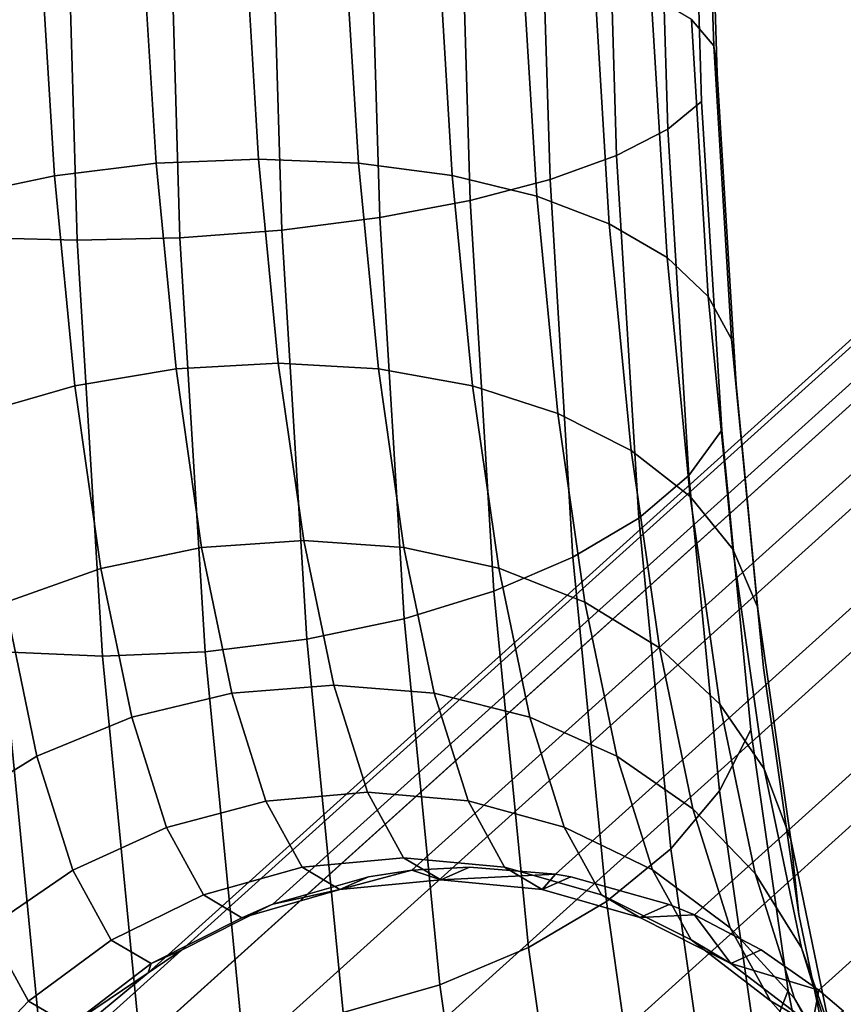
# Model space of a CAD drawing. Extents: x -0.243 to 0.243, y -0.213 to 0.213.
# Drawn here: x -0.236 to -0.228, y -0.202 to -0.191 of the extents above; entities that cross this region are included whole.
import ezdxf

# ---------------------------------------------------------------- set-up
doc = ezdxf.new("R2010")
doc.units = 0
doc.layers.add('L0_EDELSTAHL_BEINE', color=7, linetype='CONTINUOUS')

msp = doc.modelspace()

# ---------------------------------------------------------------- linework, layer by layer
at = {"layer": 'L0_EDELSTAHL_BEINE', "color": 8}
for points, invisible_edges in [([(-0.164766, -0.139783, 0.457523), (-0.232651, -0.200593, 0.031843), (-0.233679, -0.200887, 0.032048), (-0.164766, -0.139783, 0.457523)], 13), ([(-0.164766, -0.139783, 0.457523), (-0.233679, -0.200887, 0.032048), (-0.165234, -0.139851, 0.457607), (-0.164766, -0.139783, 0.457523)], 11), ([(-0.232651, -0.200593, 0.031843), (-0.164766, -0.139783, 0.457523), (-0.232183, -0.200524, 0.031759), (-0.232651, -0.200593, 0.031843)], 9), ([(-0.163219, -0.139822, 0.457283), (-0.232183, -0.200524, 0.031759), (-0.164148, -0.13975, 0.45742), (-0.163219, -0.139822, 0.457283)], 11), ([(-0.164148, -0.13975, 0.45742), (-0.232183, -0.200524, 0.031759), (-0.164766, -0.139783, 0.457523), (-0.164148, -0.13975, 0.45742)], 9), ([(-0.163219, -0.139822, 0.457283), (-0.231564, -0.200491, 0.031657), (-0.232183, -0.200524, 0.031759), (-0.163219, -0.139822, 0.457283)], 13), ([(-0.231564, -0.200491, 0.031657), (-0.163219, -0.139822, 0.457283), (-0.230636, -0.200565, 0.03152), (-0.231564, -0.200491, 0.031657)], 9), ([(-0.163056, -0.13985, 0.457262), (-0.230636, -0.200565, 0.03152), (-0.163219, -0.139822, 0.457283), (-0.163056, -0.13985, 0.457262)], 9), ([(-0.161998, -0.14015, 0.457137), (-0.230636, -0.200565, 0.03152), (-0.163056, -0.13985, 0.457262), (-0.161998, -0.14015, 0.457137)], 11), ([(-0.165234, -0.139851, 0.457607), (-0.233679, -0.200887, 0.032048), (-0.166263, -0.140145, 0.457811), (-0.165234, -0.139851, 0.457607)], 9), ([(-0.166263, -0.140145, 0.457811), (-0.234663, -0.201382, 0.032275), (-0.235022, -0.201627, 0.032366), (-0.166263, -0.140145, 0.457811)], 13), ([(-0.166263, -0.140145, 0.457811), (-0.235022, -0.201627, 0.032366), (-0.167247, -0.140641, 0.458038), (-0.166263, -0.140145, 0.457811)], 15), ([(-0.166263, -0.140145, 0.457811), (-0.233696, -0.200894, 0.032051), (-0.234663, -0.201382, 0.032275), (-0.166263, -0.140145, 0.457811)], 13), ([(-0.233696, -0.200894, 0.032051), (-0.166263, -0.140145, 0.457811), (-0.233679, -0.200887, 0.032048), (-0.233696, -0.200894, 0.032051)], 9), ([(-0.161726, -0.140263, 0.45711), (-0.230636, -0.200565, 0.03152), (-0.161998, -0.14015, 0.457137), (-0.161726, -0.140263, 0.45711)], 11), ([(-0.161726, -0.140263, 0.45711), (-0.230473, -0.200593, 0.031498), (-0.230636, -0.200565, 0.03152), (-0.161726, -0.140263, 0.45711)], 13), ([(-0.161726, -0.140263, 0.45711), (-0.229415, -0.200892, 0.031373), (-0.230473, -0.200593, 0.031498), (-0.161726, -0.140263, 0.45711)], 13), ([(-0.229415, -0.200892, 0.031373), (-0.161726, -0.140263, 0.45711), (-0.229143, -0.201004, 0.031346), (-0.229415, -0.200892, 0.031373)], 9), ([(-0.161007, -0.140639, 0.45705), (-0.229143, -0.201004, 0.031346), (-0.161726, -0.140263, 0.45711), (-0.161007, -0.140639, 0.45705)], 9), ([(-0.167247, -0.140641, 0.458038), (-0.235022, -0.201627, 0.032366), (-0.167605, -0.140886, 0.45813), (-0.167247, -0.140641, 0.458038)], 9), ([(-0.160388, -0.141072, 0.457014), (-0.229143, -0.201004, 0.031346), (-0.161007, -0.140639, 0.45705), (-0.160388, -0.141072, 0.457014)], 11), ([(-0.167605, -0.140886, 0.45813), (-0.235522, -0.202043, 0.032505), (-0.23612, -0.202696, 0.032692), (-0.167605, -0.140886, 0.45813)], 13), ([(-0.167605, -0.140886, 0.45813), (-0.23612, -0.202696, 0.032692), (-0.168105, -0.141302, 0.458268), (-0.167605, -0.140886, 0.45813)], 11), ([(-0.235522, -0.202043, 0.032505), (-0.167605, -0.140886, 0.45813), (-0.235022, -0.201627, 0.032366), (-0.235522, -0.202043, 0.032505)], 9), ([(-0.160388, -0.141072, 0.457014), (-0.228424, -0.20138, 0.031286), (-0.229143, -0.201004, 0.031346), (-0.160388, -0.141072, 0.457014)], 13), ([(-0.228424, -0.20138, 0.031286), (-0.160388, -0.141072, 0.457014), (-0.227805, -0.201814, 0.03125), (-0.228424, -0.20138, 0.031286)], 9), ([(-0.16012, -0.141299, 0.457003), (-0.227805, -0.201814, 0.03125), (-0.160388, -0.141072, 0.457014), (-0.16012, -0.141299, 0.457003)], 9), ([(-0.168105, -0.141302, 0.458268), (-0.23612, -0.202696, 0.032692), (-0.168703, -0.141953, 0.458456), (-0.168105, -0.141302, 0.458268)], 9), ([(-0.159365, -0.142109, 0.456999), (-0.227805, -0.201814, 0.03125), (-0.16012, -0.141299, 0.457003), (-0.159365, -0.142109, 0.456999)], 11), ([(-0.23612, -0.202696, 0.032692), (-0.169483, -0.143277, 0.458768), (-0.168703, -0.141953, 0.458456), (-0.23612, -0.202696, 0.032692)], 11), ([(-0.159298, -0.142197, 0.457001), (-0.227805, -0.201814, 0.03125), (-0.159365, -0.142109, 0.456999), (-0.159298, -0.142197, 0.457001)], 11), ([(-0.159298, -0.142197, 0.457001), (-0.227537, -0.202041, 0.03124), (-0.227805, -0.201814, 0.03125), (-0.159298, -0.142197, 0.457001)], 13), ([(-0.169483, -0.143277, 0.458768), (-0.236796, -0.203786, 0.032955), (-0.236899, -0.204018, 0.033004), (-0.169483, -0.143277, 0.458768)], 9), ([(-0.236899, -0.204018, 0.033004), (-0.169888, -0.144764, 0.459044), (-0.169483, -0.143277, 0.458768), (-0.236899, -0.204018, 0.033004)], 11), ([(-0.236796, -0.203786, 0.032955), (-0.169483, -0.143277, 0.458768), (-0.23624, -0.202854, 0.032734), (-0.236796, -0.203786, 0.032955)], 11), ([(-0.23624, -0.202854, 0.032734), (-0.169483, -0.143277, 0.458768), (-0.23612, -0.202696, 0.032692), (-0.23624, -0.202854, 0.032734)], 11), ([(-0.169888, -0.144764, 0.459044), (-0.237167, -0.204809, 0.03316), (-0.237305, -0.205505, 0.033281), (-0.169888, -0.144764, 0.459044)], 9), ([(-0.237305, -0.205505, 0.033281), (-0.169894, -0.146315, 0.459266), (-0.169888, -0.144764, 0.459044), (-0.237305, -0.205505, 0.033281)], 11), ([(-0.237167, -0.204809, 0.03316), (-0.169888, -0.144764, 0.459044), (-0.236899, -0.204018, 0.033004), (-0.237167, -0.204809, 0.03316)], 11), ([(-0.23732, -0.206983, 0.033494), (-0.169894, -0.146315, 0.459266), (-0.237344, -0.205887, 0.033342), (-0.23732, -0.206983, 0.033494)], 11), ([(-0.237344, -0.205887, 0.033342), (-0.169894, -0.146315, 0.459266), (-0.237305, -0.205505, 0.033281), (-0.237344, -0.205887, 0.033342)], 11), ([(-0.169894, -0.146315, 0.459266), (-0.23732, -0.206983, 0.033494), (-0.237311, -0.207056, 0.033503), (-0.169894, -0.146315, 0.459266)], 9), ([(-0.237311, -0.207056, 0.033503), (-0.169499, -0.147823, 0.459419), (-0.169894, -0.146315, 0.459266), (-0.237311, -0.207056, 0.033503)], 11), ([(-0.237094, -0.208061, 0.033612), (-0.169499, -0.147823, 0.459419), (-0.237311, -0.207056, 0.033503), (-0.237094, -0.208061, 0.033612)], 11), ([(-0.169499, -0.147823, 0.459419), (-0.237094, -0.208061, 0.033612), (-0.236916, -0.208564, 0.033656), (-0.169499, -0.147823, 0.459419)], 9), ([(-0.236916, -0.208564, 0.033656), (-0.16873, -0.149185, 0.459492), (-0.169499, -0.147823, 0.459419), (-0.236916, -0.208564, 0.033656)], 11), ([(-0.236677, -0.209083, 0.033692), (-0.16873, -0.149185, 0.459492), (-0.236916, -0.208564, 0.033656), (-0.236677, -0.209083, 0.033692)], 11), ([(-0.16873, -0.149185, 0.459492), (-0.236677, -0.209083, 0.033692), (-0.236148, -0.209927, 0.033728), (-0.16873, -0.149185, 0.459492)], 9), ([(-0.236148, -0.209927, 0.033728), (-0.16764, -0.15031, 0.45948), (-0.16873, -0.149185, 0.459492), (-0.236148, -0.209927, 0.033728)], 11), ([(-0.22734, -0.210822, 0.032462), (-0.159325, -0.149429, 0.458037), (-0.22784, -0.211238, 0.0326), (-0.22734, -0.210822, 0.032462)], 11), ([(-0.22784, -0.211238, 0.0326), (-0.159325, -0.149429, 0.458037), (-0.160423, -0.150496, 0.458364), (-0.22784, -0.211238, 0.0326)], 11), ([(-0.23608, -0.210015, 0.03373), (-0.16764, -0.15031, 0.45948), (-0.236148, -0.209927, 0.033728), (-0.23608, -0.210015, 0.03373)], 11), ([(-0.235325, -0.210824, 0.033726), (-0.16764, -0.15031, 0.45948), (-0.23608, -0.210015, 0.03373), (-0.235325, -0.210824, 0.033726)], 11), ([(-0.16764, -0.15031, 0.45948), (-0.235325, -0.210824, 0.033726), (-0.235057, -0.211051, 0.033716), (-0.16764, -0.15031, 0.45948)], 9), ([(-0.235057, -0.211051, 0.033716), (-0.166303, -0.151119, 0.459383), (-0.16764, -0.15031, 0.45948), (-0.235057, -0.211051, 0.033716)], 11), ([(-0.229167, -0.211972, 0.032915), (-0.160423, -0.150496, 0.458364), (-0.229183, -0.211978, 0.032918), (-0.229167, -0.211972, 0.032915)], 11), ([(-0.229183, -0.211978, 0.032918), (-0.160423, -0.150496, 0.458364), (-0.161767, -0.151237, 0.458682), (-0.229183, -0.211978, 0.032918)], 11), ([(-0.228198, -0.211483, 0.032692), (-0.160423, -0.150496, 0.458364), (-0.229167, -0.211972, 0.032915), (-0.228198, -0.211483, 0.032692)], 11), ([(-0.160423, -0.150496, 0.458364), (-0.228198, -0.211483, 0.032692), (-0.22784, -0.211238, 0.0326), (-0.160423, -0.150496, 0.458364)], 9), ([(-0.234438, -0.211485, 0.03368), (-0.166303, -0.151119, 0.459383), (-0.235057, -0.211051, 0.033716), (-0.234438, -0.211485, 0.03368)], 11), ([(-0.166303, -0.151119, 0.459383), (-0.234438, -0.211485, 0.03368), (-0.23372, -0.211861, 0.03362), (-0.166303, -0.151119, 0.459383)], 9), ([(-0.23372, -0.211861, 0.03362), (-0.16481, -0.15156, 0.45921), (-0.166303, -0.151119, 0.459383), (-0.23372, -0.211861, 0.03362)], 11), ([(-0.230212, -0.212273, 0.033123), (-0.161767, -0.151237, 0.458682), (-0.23068, -0.212342, 0.033207), (-0.230212, -0.212273, 0.033123)], 11), ([(-0.23068, -0.212342, 0.033207), (-0.161767, -0.151237, 0.458682), (-0.163263, -0.151599, 0.458971), (-0.23068, -0.212342, 0.033207)], 11), ([(-0.161767, -0.151237, 0.458682), (-0.230212, -0.212273, 0.033123), (-0.229183, -0.211978, 0.032918), (-0.161767, -0.151237, 0.458682)], 9), ([(-0.233448, -0.211974, 0.033593), (-0.16481, -0.15156, 0.45921), (-0.23372, -0.211861, 0.03362), (-0.233448, -0.211974, 0.033593)], 11), ([(-0.23239, -0.212273, 0.033468), (-0.16481, -0.15156, 0.45921), (-0.233448, -0.211974, 0.033593), (-0.23239, -0.212273, 0.033468)], 11), ([(-0.16481, -0.15156, 0.45921), (-0.23239, -0.212273, 0.033468), (-0.232227, -0.212301, 0.033446), (-0.16481, -0.15156, 0.45921)], 9), ([(-0.232227, -0.212301, 0.033446), (-0.163263, -0.151599, 0.458971), (-0.16481, -0.15156, 0.45921), (-0.232227, -0.212301, 0.033446)], 11), ([(-0.231298, -0.212374, 0.03331), (-0.163263, -0.151599, 0.458971), (-0.232227, -0.212301, 0.033446), (-0.231298, -0.212374, 0.03331)], 11), ([(-0.163263, -0.151599, 0.458971), (-0.231298, -0.212374, 0.03331), (-0.23068, -0.212342, 0.033207), (-0.163263, -0.151599, 0.458971)], 9), ([(-0.229034, -0.188321, 0.01077), (-0.229175, -0.191369, 0.012429), (-0.228935, -0.191651, 0.011385), (-0.229034, -0.188321, 0.01077)], 9), ([(-0.228935, -0.191651, 0.011385), (-0.229002, -0.188422, 0.009668), (-0.229034, -0.188321, 0.01077), (-0.228935, -0.191651, 0.011385)], 9), ([(-0.228898, -0.191949, 0.01032), (-0.229175, -0.188524, 0.008579), (-0.229002, -0.188422, 0.009668), (-0.228898, -0.191949, 0.01032)], 11), ([(-0.229002, -0.188422, 0.009668), (-0.228935, -0.191651, 0.011385), (-0.228898, -0.191949, 0.01032), (-0.229002, -0.188422, 0.009668)], 9), ([(-0.229065, -0.192252, 0.009268), (-0.229545, -0.188624, 0.007541), (-0.229175, -0.188524, 0.008579), (-0.229065, -0.192252, 0.009268)], 9), ([(-0.228898, -0.191949, 0.01032), (-0.229065, -0.192252, 0.009268), (-0.229175, -0.188524, 0.008579), (-0.228898, -0.191949, 0.01032)], 13), ([(-0.229429, -0.19255, 0.008266), (-0.230101, -0.188719, 0.006588), (-0.229545, -0.188624, 0.007541), (-0.229429, -0.19255, 0.008266)], 9), ([(-0.229545, -0.188624, 0.007541), (-0.229065, -0.192252, 0.009268), (-0.229429, -0.19255, 0.008266), (-0.229545, -0.188624, 0.007541)], 9), ([(-0.229979, -0.192832, 0.007347), (-0.230823, -0.188807, 0.005753), (-0.230101, -0.188719, 0.006588), (-0.229979, -0.192832, 0.007347)], 9), ([(-0.230101, -0.188719, 0.006588), (-0.229429, -0.19255, 0.008266), (-0.229979, -0.192832, 0.007347), (-0.230101, -0.188719, 0.006588)], 9), ([(-0.231688, -0.188883, 0.005065), (-0.232529, -0.193498, 0.005388), (-0.232664, -0.188944, 0.004547), (-0.231688, -0.188883, 0.005065)], 9), ([(-0.232529, -0.193498, 0.005388), (-0.231688, -0.188883, 0.005065), (-0.231556, -0.193315, 0.005884), (-0.232529, -0.193498, 0.005388)], 9), ([(-0.230823, -0.188807, 0.005753), (-0.231556, -0.193315, 0.005884), (-0.231688, -0.188883, 0.005065), (-0.230823, -0.188807, 0.005753)], 9), ([(-0.231556, -0.193315, 0.005884), (-0.230823, -0.188807, 0.005753), (-0.230696, -0.193091, 0.006544), (-0.231556, -0.193315, 0.005884)], 9), ([(-0.230823, -0.188807, 0.005753), (-0.229979, -0.192832, 0.007347), (-0.230696, -0.193091, 0.006544), (-0.230823, -0.188807, 0.005753)], 9), ([(-0.23372, -0.188991, 0.004217), (-0.23468, -0.193717, 0.004953), (-0.234819, -0.189019, 0.004086), (-0.23372, -0.188991, 0.004217)], 9), ([(-0.23468, -0.193717, 0.004953), (-0.23372, -0.188991, 0.004217), (-0.233582, -0.193634, 0.005074), (-0.23468, -0.193717, 0.004953)], 9), ([(-0.232664, -0.188944, 0.004547), (-0.233582, -0.193634, 0.005074), (-0.23372, -0.188991, 0.004217), (-0.232664, -0.188944, 0.004547)], 9), ([(-0.233582, -0.193634, 0.005074), (-0.232664, -0.188944, 0.004547), (-0.232529, -0.193498, 0.005388), (-0.233582, -0.193634, 0.005074)], 9), ([(-0.235924, -0.189028, 0.004158), (-0.236858, -0.193718, 0.005298), (-0.236997, -0.18902, 0.004431), (-0.235924, -0.189028, 0.004158)], 9), ([(-0.236858, -0.193718, 0.005298), (-0.235924, -0.189028, 0.004158), (-0.235784, -0.193744, 0.005028), (-0.236858, -0.193718, 0.005298)], 9), ([(-0.234819, -0.189019, 0.004086), (-0.235784, -0.193744, 0.005028), (-0.235924, -0.189028, 0.004158), (-0.234819, -0.189019, 0.004086)], 9), ([(-0.235784, -0.193744, 0.005028), (-0.234819, -0.189019, 0.004086), (-0.23468, -0.193717, 0.004953), (-0.235784, -0.193744, 0.005028)], 9), ([(-0.23603, -0.193051, 0.017331), (-0.235084, -0.190488, 0.016504), (-0.236181, -0.190572, 0.016382), (-0.23603, -0.193051, 0.017331)], 9), ([(-0.235084, -0.190488, 0.016504), (-0.23603, -0.193051, 0.017331), (-0.234936, -0.192915, 0.017432), (-0.235084, -0.190488, 0.016504)], 9), ([(-0.234936, -0.192915, 0.017432), (-0.233979, -0.190461, 0.016428), (-0.235084, -0.190488, 0.016504), (-0.234936, -0.192915, 0.017432)], 9), ([(-0.233979, -0.190461, 0.016428), (-0.234936, -0.192915, 0.017432), (-0.233832, -0.19287, 0.01735), (-0.233979, -0.190461, 0.016428)], 9), ([(-0.233832, -0.19287, 0.01735), (-0.232906, -0.190487, 0.016159), (-0.233979, -0.190461, 0.016428), (-0.233832, -0.19287, 0.01735)], 9), ([(-0.232906, -0.190487, 0.016159), (-0.233832, -0.19287, 0.01735), (-0.232758, -0.192914, 0.017087), (-0.232906, -0.190487, 0.016159)], 9), ([(-0.232758, -0.192914, 0.017087), (-0.2319, -0.19057, 0.015704), (-0.232906, -0.190487, 0.016159), (-0.232758, -0.192914, 0.017087)], 9), ([(-0.237078, -0.193271, 0.01705), (-0.236181, -0.190572, 0.016382), (-0.237234, -0.190707, 0.016069), (-0.237078, -0.193271, 0.01705)], 9), ([(-0.236181, -0.190572, 0.016382), (-0.237078, -0.193271, 0.01705), (-0.23603, -0.193051, 0.017331), (-0.236181, -0.190572, 0.016382)], 9), ([(-0.2319, -0.19057, 0.015704), (-0.232758, -0.192914, 0.017087), (-0.231748, -0.193049, 0.016653), (-0.2319, -0.19057, 0.015704)], 9), ([(-0.231748, -0.193049, 0.016653), (-0.230995, -0.190705, 0.01508), (-0.2319, -0.19057, 0.015704), (-0.231748, -0.193049, 0.016653)], 9), ([(-0.230995, -0.190705, 0.01508), (-0.231748, -0.193049, 0.016653), (-0.230839, -0.193269, 0.016061), (-0.230995, -0.190705, 0.01508)], 9), ([(-0.230839, -0.193269, 0.016061), (-0.230223, -0.190888, 0.014308), (-0.230995, -0.190705, 0.01508), (-0.230839, -0.193269, 0.016061)], 9), ([(-0.230223, -0.190888, 0.014308), (-0.230839, -0.193269, 0.016061), (-0.230059, -0.193566, 0.015333), (-0.230223, -0.190888, 0.014308)], 9), ([(-0.230059, -0.193566, 0.015333), (-0.229609, -0.191111, 0.013414), (-0.230223, -0.190888, 0.014308), (-0.230059, -0.193566, 0.015333)], 9), ([(-0.229609, -0.191111, 0.013414), (-0.230059, -0.193566, 0.015333), (-0.229437, -0.19393, 0.014493), (-0.229609, -0.191111, 0.013414)], 9), ([(-0.229437, -0.19393, 0.014493), (-0.229175, -0.191369, 0.012429), (-0.229609, -0.191111, 0.013414), (-0.229437, -0.19393, 0.014493)], 9), ([(-0.229175, -0.191369, 0.012429), (-0.229437, -0.19393, 0.014493), (-0.228993, -0.19435, 0.013569), (-0.229175, -0.191369, 0.012429)], 9), ([(-0.228993, -0.19435, 0.013569), (-0.228935, -0.191651, 0.011385), (-0.229175, -0.191369, 0.012429), (-0.228993, -0.19435, 0.013569)], 9), ([(-0.228935, -0.191651, 0.011385), (-0.228993, -0.19435, 0.013569), (-0.228743, -0.19481, 0.012594), (-0.228935, -0.191651, 0.011385)], 9), ([(-0.228743, -0.19481, 0.012594), (-0.228898, -0.191949, 0.01032), (-0.228935, -0.191651, 0.011385), (-0.228743, -0.19481, 0.012594)], 9), ([(-0.228694, -0.195295, 0.0116), (-0.229065, -0.192252, 0.009268), (-0.228898, -0.191949, 0.01032), (-0.228694, -0.195295, 0.0116)], 11), ([(-0.228898, -0.191949, 0.01032), (-0.228743, -0.19481, 0.012594), (-0.228694, -0.195295, 0.0116), (-0.228898, -0.191949, 0.01032)], 9), ([(-0.228848, -0.195789, 0.010621), (-0.229429, -0.19255, 0.008266), (-0.229065, -0.192252, 0.009268), (-0.228848, -0.195789, 0.010621)], 9), ([(-0.228694, -0.195295, 0.0116), (-0.228848, -0.195789, 0.010621), (-0.229065, -0.192252, 0.009268), (-0.228694, -0.195295, 0.0116)], 13), ([(-0.229202, -0.196274, 0.009691), (-0.229979, -0.192832, 0.007347), (-0.229429, -0.19255, 0.008266), (-0.229202, -0.196274, 0.009691)], 9), ([(-0.229429, -0.19255, 0.008266), (-0.228848, -0.195789, 0.010621), (-0.229202, -0.196274, 0.009691), (-0.229429, -0.19255, 0.008266)], 9), ([(-0.235811, -0.19531, 0.018713), (-0.234936, -0.192915, 0.017432), (-0.23603, -0.193051, 0.017331), (-0.235811, -0.19531, 0.018713)], 9), ([(-0.234936, -0.192915, 0.017432), (-0.235811, -0.19531, 0.018713), (-0.234721, -0.195128, 0.018785), (-0.234936, -0.192915, 0.017432)], 9), ([(-0.234721, -0.195128, 0.018785), (-0.233832, -0.19287, 0.01735), (-0.234936, -0.192915, 0.017432), (-0.234721, -0.195128, 0.018785)], 9), ([(-0.233832, -0.19287, 0.01735), (-0.234721, -0.195128, 0.018785), (-0.23362, -0.195066, 0.018693), (-0.233832, -0.19287, 0.01735)], 9), ([(-0.23362, -0.195066, 0.018693), (-0.232758, -0.192914, 0.017087), (-0.233832, -0.19287, 0.01735), (-0.23362, -0.195066, 0.018693)], 9), ([(-0.232758, -0.192914, 0.017087), (-0.23362, -0.195066, 0.018693), (-0.232543, -0.195127, 0.01844), (-0.232758, -0.192914, 0.017087)], 9), ([(-0.232543, -0.195127, 0.01844), (-0.231748, -0.193049, 0.016653), (-0.232758, -0.192914, 0.017087), (-0.232543, -0.195127, 0.01844)], 9), ([(-0.229741, -0.196734, 0.00884), (-0.230696, -0.193091, 0.006544), (-0.229979, -0.192832, 0.007347), (-0.229741, -0.196734, 0.00884)], 9), ([(-0.229979, -0.192832, 0.007347), (-0.229202, -0.196274, 0.009691), (-0.229741, -0.196734, 0.00884), (-0.229979, -0.192832, 0.007347)], 9), ([(-0.236851, -0.195609, 0.018479), (-0.23603, -0.193051, 0.017331), (-0.237078, -0.193271, 0.01705), (-0.236851, -0.195609, 0.018479)], 9), ([(-0.23603, -0.193051, 0.017331), (-0.236851, -0.195609, 0.018479), (-0.235811, -0.19531, 0.018713), (-0.23603, -0.193051, 0.017331)], 9), ([(-0.231748, -0.193049, 0.016653), (-0.232543, -0.195127, 0.01844), (-0.231529, -0.195309, 0.018035), (-0.231748, -0.193049, 0.016653)], 9), ([(-0.231529, -0.195309, 0.018035), (-0.230839, -0.193269, 0.016061), (-0.231748, -0.193049, 0.016653), (-0.231529, -0.195309, 0.018035)], 9), ([(-0.230696, -0.193091, 0.006544), (-0.2313, -0.197519, 0.007492), (-0.231556, -0.193315, 0.005884), (-0.230696, -0.193091, 0.006544)], 9), ([(-0.2313, -0.197519, 0.007492), (-0.230696, -0.193091, 0.006544), (-0.230449, -0.197155, 0.008099), (-0.2313, -0.197519, 0.007492)], 9), ([(-0.230696, -0.193091, 0.006544), (-0.229741, -0.196734, 0.00884), (-0.230449, -0.197155, 0.008099), (-0.230696, -0.193091, 0.006544)], 9), ([(-0.231556, -0.193315, 0.005884), (-0.232266, -0.197817, 0.007041), (-0.232529, -0.193498, 0.005388), (-0.231556, -0.193315, 0.005884)], 9), ([(-0.232266, -0.197817, 0.007041), (-0.231556, -0.193315, 0.005884), (-0.2313, -0.197519, 0.007492), (-0.232266, -0.197817, 0.007041)], 9), ([(-0.230839, -0.193269, 0.016061), (-0.231529, -0.195309, 0.018035), (-0.230611, -0.195607, 0.017491), (-0.230839, -0.193269, 0.016061)], 9), ([(-0.230611, -0.195607, 0.017491), (-0.230059, -0.193566, 0.015333), (-0.230839, -0.193269, 0.016061), (-0.230611, -0.195607, 0.017491)], 9), ([(-0.232529, -0.193498, 0.005388), (-0.233314, -0.198038, 0.006759), (-0.233582, -0.193634, 0.005074), (-0.232529, -0.193498, 0.005388)], 9), ([(-0.233314, -0.198038, 0.006759), (-0.232529, -0.193498, 0.005388), (-0.232266, -0.197817, 0.007041), (-0.233314, -0.198038, 0.006759)], 9), ([(-0.233582, -0.193634, 0.005074), (-0.234409, -0.198173, 0.006658), (-0.23468, -0.193717, 0.004953), (-0.233582, -0.193634, 0.005074)], 9), ([(-0.234409, -0.198173, 0.006658), (-0.233582, -0.193634, 0.005074), (-0.233314, -0.198038, 0.006759), (-0.234409, -0.198173, 0.006658)], 9), ([(-0.230059, -0.193566, 0.015333), (-0.230611, -0.195607, 0.017491), (-0.229822, -0.196008, 0.016827), (-0.230059, -0.193566, 0.015333)], 9), ([(-0.229822, -0.196008, 0.016827), (-0.229437, -0.19393, 0.014493), (-0.230059, -0.193566, 0.015333), (-0.229822, -0.196008, 0.016827)], 9), ([(-0.235784, -0.193744, 0.005028), (-0.236586, -0.198174, 0.007003), (-0.236858, -0.193718, 0.005298), (-0.235784, -0.193744, 0.005028)], 9), ([(-0.236586, -0.198174, 0.007003), (-0.235784, -0.193744, 0.005028), (-0.235512, -0.198218, 0.00674), (-0.236586, -0.198174, 0.007003)], 9), ([(-0.23468, -0.193717, 0.004953), (-0.235512, -0.198218, 0.00674), (-0.235784, -0.193744, 0.005028), (-0.23468, -0.193717, 0.004953)], 9), ([(-0.235512, -0.198218, 0.00674), (-0.23468, -0.193717, 0.004953), (-0.234409, -0.198173, 0.006658), (-0.235512, -0.198218, 0.00674)], 9), ([(-0.229437, -0.19393, 0.014493), (-0.229822, -0.196008, 0.016827), (-0.229187, -0.196501, 0.016065), (-0.229437, -0.19393, 0.014493)], 9), ([(-0.229187, -0.196501, 0.016065), (-0.228993, -0.19435, 0.013569), (-0.229437, -0.19393, 0.014493), (-0.229187, -0.196501, 0.016065)], 9), ([(-0.228993, -0.19435, 0.013569), (-0.229187, -0.196501, 0.016065), (-0.228729, -0.197068, 0.015232), (-0.228993, -0.19435, 0.013569)], 9), ([(-0.228729, -0.197068, 0.015232), (-0.228743, -0.19481, 0.012594), (-0.228993, -0.19435, 0.013569), (-0.228729, -0.197068, 0.015232)], 9), ([(-0.228463, -0.19769, 0.014355), (-0.228694, -0.195295, 0.0116), (-0.228743, -0.19481, 0.012594), (-0.228463, -0.19769, 0.014355)], 9), ([(-0.228743, -0.19481, 0.012594), (-0.228729, -0.197068, 0.015232), (-0.228463, -0.19769, 0.014355), (-0.228743, -0.19481, 0.012594)], 9), ([(-0.23553, -0.197275, 0.020482), (-0.234721, -0.195128, 0.018785), (-0.235811, -0.19531, 0.018713), (-0.23553, -0.197275, 0.020482)], 9), ([(-0.234721, -0.195128, 0.018785), (-0.23553, -0.197275, 0.020482), (-0.234446, -0.197051, 0.020517), (-0.234721, -0.195128, 0.018785)], 9), ([(-0.234446, -0.197051, 0.020517), (-0.23362, -0.195066, 0.018693), (-0.234721, -0.195128, 0.018785), (-0.234446, -0.197051, 0.020517)], 9), ([(-0.23362, -0.195066, 0.018693), (-0.234446, -0.197051, 0.020517), (-0.233346, -0.196975, 0.020412), (-0.23362, -0.195066, 0.018693)], 9), ([(-0.233346, -0.196975, 0.020412), (-0.232543, -0.195127, 0.01844), (-0.23362, -0.195066, 0.018693), (-0.233346, -0.196975, 0.020412)], 9), ([(-0.232543, -0.195127, 0.01844), (-0.233346, -0.196975, 0.020412), (-0.232268, -0.19705, 0.020172), (-0.232543, -0.195127, 0.01844)], 9), ([(-0.232268, -0.19705, 0.020172), (-0.231529, -0.195309, 0.018035), (-0.232543, -0.195127, 0.01844), (-0.232268, -0.19705, 0.020172)], 9), ([(-0.236561, -0.197641, 0.020308), (-0.235811, -0.19531, 0.018713), (-0.236851, -0.195609, 0.018479), (-0.236561, -0.197641, 0.020308)], 9), ([(-0.235811, -0.19531, 0.018713), (-0.236561, -0.197641, 0.020308), (-0.23553, -0.197275, 0.020482), (-0.235811, -0.19531, 0.018713)], 9), ([(-0.231529, -0.195309, 0.018035), (-0.232268, -0.19705, 0.020172), (-0.231248, -0.197274, 0.019804), (-0.231529, -0.195309, 0.018035)], 9), ([(-0.231529, -0.195309, 0.018035), (-0.230321, -0.197639, 0.01932), (-0.230611, -0.195607, 0.017491), (-0.231529, -0.195309, 0.018035)], 9), ([(-0.230321, -0.197639, 0.01932), (-0.231529, -0.195309, 0.018035), (-0.231248, -0.197274, 0.019804), (-0.230321, -0.197639, 0.01932)], 9), ([(-0.228398, -0.198346, 0.013466), (-0.228848, -0.195789, 0.010621), (-0.228694, -0.195295, 0.0116), (-0.228398, -0.198346, 0.013466)], 11), ([(-0.228694, -0.195295, 0.0116), (-0.228463, -0.19769, 0.014355), (-0.228398, -0.198346, 0.013466), (-0.228694, -0.195295, 0.0116)], 9), ([(-0.230321, -0.197639, 0.01932), (-0.229822, -0.196008, 0.016827), (-0.230611, -0.195607, 0.017491), (-0.230321, -0.197639, 0.01932)], 9), ([(-0.228535, -0.199014, 0.012593), (-0.229202, -0.196274, 0.009691), (-0.228848, -0.195789, 0.010621), (-0.228535, -0.199014, 0.012593)], 9), ([(-0.228398, -0.198346, 0.013466), (-0.228535, -0.199014, 0.012593), (-0.228848, -0.195789, 0.010621), (-0.228398, -0.198346, 0.013466)], 13), ([(-0.229822, -0.196008, 0.016827), (-0.230321, -0.197639, 0.01932), (-0.229519, -0.198131, 0.018738), (-0.229822, -0.196008, 0.016827)], 9), ([(-0.229519, -0.198131, 0.018738), (-0.229187, -0.196501, 0.016065), (-0.229822, -0.196008, 0.016827), (-0.229519, -0.198131, 0.018738)], 9), ([(-0.228872, -0.199669, 0.011767), (-0.229741, -0.196734, 0.00884), (-0.229202, -0.196274, 0.009691), (-0.228872, -0.199669, 0.011767)], 9), ([(-0.229202, -0.196274, 0.009691), (-0.228535, -0.199014, 0.012593), (-0.228872, -0.199669, 0.011767), (-0.229202, -0.196274, 0.009691)], 9), ([(-0.229187, -0.196501, 0.016065), (-0.229519, -0.198131, 0.018738), (-0.228867, -0.198735, 0.018077), (-0.229187, -0.196501, 0.016065)], 9), ([(-0.228867, -0.198735, 0.018077), (-0.228729, -0.197068, 0.015232), (-0.229187, -0.196501, 0.016065), (-0.228867, -0.198735, 0.018077)], 9), ([(-0.229396, -0.200292, 0.011016), (-0.230449, -0.197155, 0.008099), (-0.229741, -0.196734, 0.00884), (-0.229396, -0.200292, 0.011016)], 9), ([(-0.229741, -0.196734, 0.00884), (-0.228872, -0.199669, 0.011767), (-0.229396, -0.200292, 0.011016), (-0.229741, -0.196734, 0.00884)], 9), ([(-0.235197, -0.198877, 0.022577), (-0.234446, -0.197051, 0.020517), (-0.23553, -0.197275, 0.020482), (-0.235197, -0.198877, 0.022577)], 9), ([(-0.234446, -0.197051, 0.020517), (-0.235197, -0.198877, 0.022577), (-0.23412, -0.198619, 0.022568), (-0.234446, -0.197051, 0.020517)], 9), ([(-0.234446, -0.197051, 0.020517), (-0.233023, -0.198531, 0.022449), (-0.233346, -0.196975, 0.020412), (-0.234446, -0.197051, 0.020517)], 9), ([(-0.233023, -0.198531, 0.022449), (-0.234446, -0.197051, 0.020517), (-0.23412, -0.198619, 0.022568), (-0.233023, -0.198531, 0.022449)], 9), ([(-0.233346, -0.196975, 0.020412), (-0.231942, -0.198618, 0.022223), (-0.232268, -0.19705, 0.020172), (-0.233346, -0.196975, 0.020412)], 9), ([(-0.231942, -0.198618, 0.022223), (-0.233346, -0.196975, 0.020412), (-0.233023, -0.198531, 0.022449), (-0.231942, -0.198618, 0.022223)], 9), ([(-0.232268, -0.19705, 0.020172), (-0.230915, -0.198876, 0.021899), (-0.231248, -0.197274, 0.019804), (-0.232268, -0.19705, 0.020172)], 9), ([(-0.230915, -0.198876, 0.021899), (-0.232268, -0.19705, 0.020172), (-0.231942, -0.198618, 0.022223), (-0.230915, -0.198876, 0.021899)], 9), ([(-0.230449, -0.197155, 0.008099), (-0.230927, -0.201353, 0.009837), (-0.2313, -0.197519, 0.007492), (-0.230449, -0.197155, 0.008099)], 9), ([(-0.230927, -0.201353, 0.009837), (-0.230449, -0.197155, 0.008099), (-0.230089, -0.200859, 0.010365), (-0.230927, -0.201353, 0.009837)], 9), ([(-0.230449, -0.197155, 0.008099), (-0.229396, -0.200292, 0.011016), (-0.230089, -0.200859, 0.010365), (-0.230449, -0.197155, 0.008099)], 9), ([(-0.228729, -0.197068, 0.015232), (-0.228867, -0.198735, 0.018077), (-0.228391, -0.199431, 0.017359), (-0.228729, -0.197068, 0.015232)], 9), ([(-0.228391, -0.199431, 0.017359), (-0.228463, -0.19769, 0.014355), (-0.228729, -0.197068, 0.015232), (-0.228391, -0.199431, 0.017359)], 9), ([(-0.236217, -0.199297, 0.022475), (-0.23553, -0.197275, 0.020482), (-0.236561, -0.197641, 0.020308), (-0.236217, -0.199297, 0.022475)], 9), ([(-0.23553, -0.197275, 0.020482), (-0.236217, -0.199297, 0.022475), (-0.235197, -0.198877, 0.022577), (-0.23553, -0.197275, 0.020482)], 9), ([(-0.231248, -0.197274, 0.019804), (-0.229977, -0.199294, 0.021487), (-0.230321, -0.197639, 0.01932), (-0.231248, -0.197274, 0.019804)], 9), ([(-0.229977, -0.199294, 0.021487), (-0.231248, -0.197274, 0.019804), (-0.230915, -0.198876, 0.021899), (-0.229977, -0.199294, 0.021487)], 9), ([(-0.2313, -0.197519, 0.007492), (-0.231883, -0.201755, 0.009449), (-0.232266, -0.197817, 0.007041), (-0.2313, -0.197519, 0.007492)], 9), ([(-0.231883, -0.201755, 0.009449), (-0.2313, -0.197519, 0.007492), (-0.230927, -0.201353, 0.009837), (-0.231883, -0.201755, 0.009449)], 9), ([(-0.236561, -0.197641, 0.020308), (-0.237144, -0.199865, 0.022267), (-0.236217, -0.199297, 0.022475), (-0.236561, -0.197641, 0.020308)], 9), ([(-0.229977, -0.199294, 0.021487), (-0.229519, -0.198131, 0.018738), (-0.230321, -0.197639, 0.01932), (-0.229977, -0.199294, 0.021487)], 9), ([(-0.228105, -0.200194, 0.01661), (-0.228398, -0.198346, 0.013466), (-0.228463, -0.19769, 0.014355), (-0.228105, -0.200194, 0.01661)], 9), ([(-0.228463, -0.19769, 0.014355), (-0.228391, -0.199431, 0.017359), (-0.228105, -0.200194, 0.01661), (-0.228463, -0.19769, 0.014355)], 9), ([(-0.232266, -0.197817, 0.007041), (-0.232923, -0.202053, 0.009215), (-0.233314, -0.198038, 0.006759), (-0.232266, -0.197817, 0.007041)], 9), ([(-0.232923, -0.202053, 0.009215), (-0.232266, -0.197817, 0.007041), (-0.231883, -0.201755, 0.009449), (-0.232923, -0.202053, 0.009215)], 9), ([(-0.233314, -0.198038, 0.006759), (-0.234013, -0.202236, 0.009143), (-0.234409, -0.198173, 0.006658), (-0.233314, -0.198038, 0.006759)], 9), ([(-0.234013, -0.202236, 0.009143), (-0.233314, -0.198038, 0.006759), (-0.232923, -0.202053, 0.009215), (-0.234013, -0.202236, 0.009143)], 9), ([(-0.237205, -0.202055, 0.009893), (-0.236586, -0.198174, 0.007003), (-0.236191, -0.202237, 0.009488), (-0.237205, -0.202055, 0.009893)], 9), ([(-0.235512, -0.198218, 0.00674), (-0.236191, -0.202237, 0.009488), (-0.236586, -0.198174, 0.007003), (-0.235512, -0.198218, 0.00674)], 9), ([(-0.236191, -0.202237, 0.009488), (-0.235512, -0.198218, 0.00674), (-0.235115, -0.202298, 0.009235), (-0.236191, -0.202237, 0.009488)], 9), ([(-0.234409, -0.198173, 0.006658), (-0.235115, -0.202298, 0.009235), (-0.235512, -0.198218, 0.00674), (-0.234409, -0.198173, 0.006658)], 9), ([(-0.235115, -0.202298, 0.009235), (-0.234409, -0.198173, 0.006658), (-0.234013, -0.202236, 0.009143), (-0.235115, -0.202298, 0.009235)], 9), ([(-0.229519, -0.198131, 0.018738), (-0.229977, -0.199294, 0.021487), (-0.229159, -0.199862, 0.021002), (-0.229519, -0.198131, 0.018738)], 9), ([(-0.229159, -0.199862, 0.021002), (-0.228867, -0.198735, 0.018077), (-0.229519, -0.198131, 0.018738), (-0.229159, -0.199862, 0.021002)], 9), ([(-0.228018, -0.200998, 0.015854), (-0.228535, -0.199014, 0.012593), (-0.228398, -0.198346, 0.013466), (-0.228018, -0.200998, 0.015854)], 11), ([(-0.228398, -0.198346, 0.013466), (-0.228105, -0.200194, 0.01661), (-0.228018, -0.200998, 0.015854), (-0.228398, -0.198346, 0.013466)], 9), ([(-0.23412, -0.198619, 0.022568), (-0.232661, -0.199683, 0.024733), (-0.233023, -0.198531, 0.022449), (-0.23412, -0.198619, 0.022568)], 9), ([(-0.233023, -0.198531, 0.022449), (-0.231578, -0.199778, 0.024524), (-0.231942, -0.198618, 0.022223), (-0.233023, -0.198531, 0.022449)], 9), ([(-0.231578, -0.199778, 0.024524), (-0.233023, -0.198531, 0.022449), (-0.232661, -0.199683, 0.024733), (-0.231578, -0.199778, 0.024524)], 9), ([(-0.235197, -0.198877, 0.022577), (-0.233756, -0.199779, 0.024869), (-0.23412, -0.198619, 0.022568), (-0.235197, -0.198877, 0.022577)], 9), ([(-0.232661, -0.199683, 0.024733), (-0.23412, -0.198619, 0.022568), (-0.233756, -0.199779, 0.024869), (-0.232661, -0.199683, 0.024733)], 9), ([(-0.231942, -0.198618, 0.022223), (-0.230543, -0.200061, 0.024249), (-0.230915, -0.198876, 0.021899), (-0.231942, -0.198618, 0.022223)], 9), ([(-0.230543, -0.200061, 0.024249), (-0.231942, -0.198618, 0.022223), (-0.231578, -0.199778, 0.024524), (-0.230543, -0.200061, 0.024249)], 9), ([(-0.228867, -0.198735, 0.018077), (-0.229159, -0.199862, 0.021002), (-0.22849, -0.200557, 0.02046), (-0.228867, -0.198735, 0.018077)], 9), ([(-0.22849, -0.200557, 0.02046), (-0.228391, -0.199431, 0.017359), (-0.228867, -0.198735, 0.018077), (-0.22849, -0.200557, 0.02046)], 9), ([(-0.235831, -0.200522, 0.024906), (-0.235197, -0.198877, 0.022577), (-0.236217, -0.199297, 0.022475), (-0.235831, -0.200522, 0.024906)], 9), ([(-0.235197, -0.198877, 0.022577), (-0.235831, -0.200522, 0.024906), (-0.234825, -0.200062, 0.024927), (-0.235197, -0.198877, 0.022577)], 9), ([(-0.233756, -0.199779, 0.024869), (-0.235197, -0.198877, 0.022577), (-0.234825, -0.200062, 0.024927), (-0.233756, -0.199779, 0.024869)], 9), ([(-0.230915, -0.198876, 0.021899), (-0.229592, -0.20052, 0.023918), (-0.229977, -0.199294, 0.021487), (-0.230915, -0.198876, 0.021899)], 9), ([(-0.229592, -0.20052, 0.023918), (-0.230915, -0.198876, 0.021899), (-0.230543, -0.200061, 0.024249), (-0.229592, -0.20052, 0.023918)], 9), ([(-0.228134, -0.201817, 0.015117), (-0.228872, -0.199669, 0.011767), (-0.228535, -0.199014, 0.012593), (-0.228134, -0.201817, 0.015117)], 9), ([(-0.228018, -0.200998, 0.015854), (-0.228134, -0.201817, 0.015117), (-0.228535, -0.199014, 0.012593), (-0.228018, -0.200998, 0.015854)], 13), ([(-0.236742, -0.201145, 0.024806), (-0.236217, -0.199297, 0.022475), (-0.237144, -0.199865, 0.022267), (-0.236742, -0.201145, 0.024806)], 9), ([(-0.236217, -0.199297, 0.022475), (-0.236742, -0.201145, 0.024806), (-0.235831, -0.200522, 0.024906), (-0.236217, -0.199297, 0.022475)], 9), ([(-0.229977, -0.199294, 0.021487), (-0.228757, -0.201142, 0.023542), (-0.229159, -0.199862, 0.021002), (-0.229977, -0.199294, 0.021487)], 9), ([(-0.228757, -0.201142, 0.023542), (-0.229977, -0.199294, 0.021487), (-0.229592, -0.20052, 0.023918), (-0.228757, -0.201142, 0.023542)], 9), ([(-0.228391, -0.199431, 0.017359), (-0.22849, -0.200557, 0.02046), (-0.227991, -0.201358, 0.019879), (-0.228391, -0.199431, 0.017359)], 9), ([(-0.227991, -0.201358, 0.019879), (-0.228105, -0.200194, 0.01661), (-0.228391, -0.199431, 0.017359), (-0.227991, -0.201358, 0.019879)], 9), ([(-0.233756, -0.199779, 0.024869), (-0.232272, -0.20039, 0.027187), (-0.232661, -0.199683, 0.024733), (-0.233756, -0.199779, 0.024869)], 9), ([(-0.232661, -0.199683, 0.024733), (-0.231186, -0.20049, 0.026996), (-0.231578, -0.199778, 0.024524), (-0.232661, -0.199683, 0.024733)], 9), ([(-0.231186, -0.20049, 0.026996), (-0.232661, -0.199683, 0.024733), (-0.232272, -0.20039, 0.027187), (-0.231186, -0.20049, 0.026996)], 9), ([(-0.22845, -0.202621, 0.014425), (-0.229396, -0.200292, 0.011016), (-0.228872, -0.199669, 0.011767), (-0.22845, -0.202621, 0.014425)], 9), ([(-0.228872, -0.199669, 0.011767), (-0.228134, -0.201817, 0.015117), (-0.22845, -0.202621, 0.014425), (-0.228872, -0.199669, 0.011767)], 9), ([(-0.234825, -0.200062, 0.024927), (-0.233364, -0.200491, 0.027341), (-0.233756, -0.199779, 0.024869), (-0.234825, -0.200062, 0.024927)], 9), ([(-0.232272, -0.20039, 0.027187), (-0.233756, -0.199779, 0.024869), (-0.233364, -0.200491, 0.027341), (-0.232272, -0.20039, 0.027187)], 9), ([(-0.231578, -0.199778, 0.024524), (-0.230143, -0.200787, 0.026774), (-0.230543, -0.200061, 0.024249), (-0.231578, -0.199778, 0.024524)], 9), ([(-0.230143, -0.200787, 0.026774), (-0.231578, -0.199778, 0.024524), (-0.231186, -0.20049, 0.026996), (-0.230143, -0.200787, 0.026774)], 9), ([(-0.228757, -0.201142, 0.023542), (-0.22849, -0.200557, 0.02046), (-0.229159, -0.199862, 0.021002), (-0.228757, -0.201142, 0.023542)], 9), ([(-0.235418, -0.201274, 0.027518), (-0.234825, -0.200062, 0.024927), (-0.235831, -0.200522, 0.024906), (-0.235418, -0.201274, 0.027518)], 9), ([(-0.234825, -0.200062, 0.024927), (-0.235418, -0.201274, 0.027518), (-0.234425, -0.200789, 0.027453), (-0.234825, -0.200062, 0.024927)], 9), ([(-0.233364, -0.200491, 0.027341), (-0.234825, -0.200062, 0.024927), (-0.234425, -0.200789, 0.027453), (-0.233364, -0.200491, 0.027341)], 9), ([(-0.230543, -0.200061, 0.024249), (-0.229178, -0.201272, 0.02653), (-0.229592, -0.20052, 0.023918), (-0.230543, -0.200061, 0.024249)], 9), ([(-0.229178, -0.201272, 0.02653), (-0.230543, -0.200061, 0.024249), (-0.230143, -0.200787, 0.026774), (-0.229178, -0.201272, 0.02653)], 9), ([(-0.227681, -0.202236, 0.01928), (-0.228018, -0.200998, 0.015854), (-0.228105, -0.200194, 0.01661), (-0.227681, -0.202236, 0.01928)], 9), ([(-0.228105, -0.200194, 0.01661), (-0.227991, -0.201358, 0.019879), (-0.227681, -0.202236, 0.01928), (-0.228105, -0.200194, 0.01661)], 9), ([(-0.228954, -0.203384, 0.0138), (-0.230089, -0.200859, 0.010365), (-0.229396, -0.200292, 0.011016), (-0.228954, -0.203384, 0.0138)], 9), ([(-0.229396, -0.200292, 0.011016), (-0.22845, -0.202621, 0.014425), (-0.228954, -0.203384, 0.0138), (-0.229396, -0.200292, 0.011016)], 9), ([(-0.233364, -0.200491, 0.027341), (-0.23187, -0.200628, 0.029728), (-0.232272, -0.20039, 0.027187), (-0.233364, -0.200491, 0.027341)], 9), ([(-0.232272, -0.20039, 0.027187), (-0.230781, -0.20073, 0.029555), (-0.231186, -0.20049, 0.026996), (-0.232272, -0.20039, 0.027187)], 9), ([(-0.230781, -0.20073, 0.029555), (-0.232272, -0.20039, 0.027187), (-0.23187, -0.200628, 0.029728), (-0.230781, -0.20073, 0.029555)], 9), ([(-0.236309, -0.201931, 0.027535), (-0.235831, -0.200522, 0.024906), (-0.236742, -0.201145, 0.024806), (-0.236309, -0.201931, 0.027535)], 9), ([(-0.235831, -0.200522, 0.024906), (-0.236309, -0.201931, 0.027535), (-0.235418, -0.201274, 0.027518), (-0.235831, -0.200522, 0.024906)], 9), ([(-0.234425, -0.200789, 0.027453), (-0.232959, -0.20073, 0.0299), (-0.233364, -0.200491, 0.027341), (-0.234425, -0.200789, 0.027453)], 9), ([(-0.23187, -0.200628, 0.029728), (-0.233364, -0.200491, 0.027341), (-0.232959, -0.20073, 0.0299), (-0.23187, -0.200628, 0.029728)], 9), ([(-0.232651, -0.200593, 0.031843), (-0.232183, -0.200524, 0.031759), (-0.232959, -0.20073, 0.0299), (-0.232651, -0.200593, 0.031843)], 8), ([(-0.232183, -0.200524, 0.031759), (-0.23187, -0.200628, 0.029728), (-0.232959, -0.20073, 0.0299), (-0.232183, -0.200524, 0.031759)], 8), ([(-0.232183, -0.200524, 0.031759), (-0.231564, -0.200491, 0.031657), (-0.23187, -0.200628, 0.029728), (-0.232183, -0.200524, 0.031759)], 8), ([(-0.231564, -0.200491, 0.031657), (-0.230636, -0.200565, 0.03152), (-0.23187, -0.200628, 0.029728), (-0.231564, -0.200491, 0.031657)], 8), ([(-0.231186, -0.20049, 0.026996), (-0.229729, -0.201032, 0.029389), (-0.230143, -0.200787, 0.026774), (-0.231186, -0.20049, 0.026996)], 9), ([(-0.229729, -0.201032, 0.029389), (-0.231186, -0.20049, 0.026996), (-0.230781, -0.20073, 0.029555), (-0.229729, -0.201032, 0.029389)], 9), ([(-0.229592, -0.20052, 0.023918), (-0.228324, -0.201928, 0.026271), (-0.228757, -0.201142, 0.023542), (-0.229592, -0.20052, 0.023918)], 9), ([(-0.228324, -0.201928, 0.026271), (-0.229592, -0.20052, 0.023918), (-0.229178, -0.201272, 0.02653), (-0.228324, -0.201928, 0.026271)], 9), ([(-0.22849, -0.200557, 0.02046), (-0.228757, -0.201142, 0.023542), (-0.228066, -0.201905, 0.023133), (-0.22849, -0.200557, 0.02046)], 9), ([(-0.228066, -0.201905, 0.023133), (-0.227991, -0.201358, 0.019879), (-0.22849, -0.200557, 0.02046), (-0.228066, -0.201905, 0.023133)], 9), ([(-0.233679, -0.200887, 0.032048), (-0.232651, -0.200593, 0.031843), (-0.232959, -0.20073, 0.0299), (-0.233679, -0.200887, 0.032048)], 8), ([(-0.230636, -0.200565, 0.03152), (-0.230781, -0.20073, 0.029555), (-0.23187, -0.200628, 0.029728), (-0.230636, -0.200565, 0.03152)], 8), ([(-0.230636, -0.200565, 0.03152), (-0.230473, -0.200593, 0.031498), (-0.230781, -0.20073, 0.029555), (-0.230636, -0.200565, 0.03152)], 8), ([(-0.229415, -0.200892, 0.031373), (-0.230781, -0.20073, 0.029555), (-0.230473, -0.200593, 0.031498), (-0.229415, -0.200892, 0.031373)], 9), ([(-0.232959, -0.20073, 0.0299), (-0.234425, -0.200789, 0.027453), (-0.234011, -0.201034, 0.030067), (-0.232959, -0.20073, 0.0299)], 9), ([(-0.233679, -0.200887, 0.032048), (-0.232959, -0.20073, 0.0299), (-0.234011, -0.201034, 0.030067), (-0.233679, -0.200887, 0.032048)], 8), ([(-0.230781, -0.20073, 0.029555), (-0.229415, -0.200892, 0.031373), (-0.229729, -0.201032, 0.029389), (-0.230781, -0.20073, 0.029555)], 9), ([(-0.235418, -0.201274, 0.027518), (-0.234011, -0.201034, 0.030067), (-0.234425, -0.200789, 0.027453), (-0.235418, -0.201274, 0.027518)], 9), ([(-0.229629, -0.20408, 0.013265), (-0.230927, -0.201353, 0.009837), (-0.230089, -0.200859, 0.010365), (-0.229629, -0.20408, 0.013265)], 9), ([(-0.230143, -0.200787, 0.026774), (-0.228749, -0.201526, 0.029234), (-0.229178, -0.201272, 0.02653), (-0.230143, -0.200787, 0.026774)], 9), ([(-0.228749, -0.201526, 0.029234), (-0.230143, -0.200787, 0.026774), (-0.229729, -0.201032, 0.029389), (-0.228749, -0.201526, 0.029234)], 9), ([(-0.230089, -0.200859, 0.010365), (-0.228954, -0.203384, 0.0138), (-0.229629, -0.20408, 0.013265), (-0.230089, -0.200859, 0.010365)], 9), ([(-0.234989, -0.201528, 0.030222), (-0.233696, -0.200894, 0.032051), (-0.234011, -0.201034, 0.030067), (-0.234989, -0.201528, 0.030222)], 9), ([(-0.233696, -0.200894, 0.032051), (-0.234989, -0.201528, 0.030222), (-0.234663, -0.201382, 0.032275), (-0.233696, -0.200894, 0.032051)], 9), ([(-0.233696, -0.200894, 0.032051), (-0.233679, -0.200887, 0.032048), (-0.234011, -0.201034, 0.030067), (-0.233696, -0.200894, 0.032051)], 8), ([(-0.229415, -0.200892, 0.031373), (-0.229143, -0.201004, 0.031346), (-0.229729, -0.201032, 0.029389), (-0.229415, -0.200892, 0.031373)], 8), ([(-0.234011, -0.201034, 0.030067), (-0.235418, -0.201274, 0.027518), (-0.234989, -0.201528, 0.030222), (-0.234011, -0.201034, 0.030067)], 9), ([(-0.229143, -0.201004, 0.031346), (-0.228749, -0.201526, 0.029234), (-0.229729, -0.201032, 0.029389), (-0.229143, -0.201004, 0.031346)], 8), ([(-0.229143, -0.201004, 0.031346), (-0.228424, -0.20138, 0.031286), (-0.228749, -0.201526, 0.029234), (-0.229143, -0.201004, 0.031346)], 8), ([(-0.227569, -0.203161, 0.018682), (-0.228134, -0.201817, 0.015117), (-0.228018, -0.200998, 0.015854), (-0.227569, -0.203161, 0.018682)], 11), ([(-0.228018, -0.200998, 0.015854), (-0.227681, -0.202236, 0.01928), (-0.227569, -0.203161, 0.018682), (-0.228018, -0.200998, 0.015854)], 9), ([(-0.237524, -0.201908, 0.024631), (-0.236309, -0.201931, 0.027535), (-0.236742, -0.201145, 0.024806), (-0.237524, -0.201908, 0.024631)], 9), ([(-0.228324, -0.201928, 0.026271), (-0.228066, -0.201905, 0.023133), (-0.228757, -0.201142, 0.023542), (-0.228324, -0.201928, 0.026271)], 9), ([(-0.236309, -0.201931, 0.027535), (-0.234989, -0.201528, 0.030222), (-0.235418, -0.201274, 0.027518), (-0.236309, -0.201931, 0.027535)], 9), ([(-0.229178, -0.201272, 0.02653), (-0.227876, -0.202193, 0.029096), (-0.228324, -0.201928, 0.026271), (-0.229178, -0.201272, 0.02653)], 9), ([(-0.227876, -0.202193, 0.029096), (-0.229178, -0.201272, 0.02653), (-0.228749, -0.201526, 0.029234), (-0.227876, -0.202193, 0.029096)], 9), ([(-0.235022, -0.201627, 0.032366), (-0.234663, -0.201382, 0.032275), (-0.234989, -0.201528, 0.030222), (-0.235022, -0.201627, 0.032366)], 8), ([(-0.230927, -0.201353, 0.009837), (-0.231394, -0.205178, 0.012531), (-0.231883, -0.201755, 0.009449), (-0.230927, -0.201353, 0.009837)], 9), ([(-0.231394, -0.205178, 0.012531), (-0.230927, -0.201353, 0.009837), (-0.230451, -0.204685, 0.012837), (-0.231394, -0.205178, 0.012531)], 9), ([(-0.230927, -0.201353, 0.009837), (-0.229629, -0.20408, 0.013265), (-0.230451, -0.204685, 0.012837), (-0.230927, -0.201353, 0.009837)], 9), ([(-0.228424, -0.20138, 0.031286), (-0.227805, -0.201814, 0.03125), (-0.228749, -0.201526, 0.029234), (-0.228424, -0.20138, 0.031286)], 8), ([(-0.227991, -0.201358, 0.019879), (-0.228066, -0.201905, 0.023133), (-0.227543, -0.202783, 0.022706), (-0.227991, -0.201358, 0.019879)], 9), ([(-0.227543, -0.202783, 0.022706), (-0.227681, -0.202236, 0.01928), (-0.227991, -0.201358, 0.019879), (-0.227543, -0.202783, 0.022706)], 9), ([(-0.234989, -0.201528, 0.030222), (-0.236309, -0.201931, 0.027535), (-0.235861, -0.202195, 0.03036), (-0.234989, -0.201528, 0.030222)], 9), ([(-0.235022, -0.201627, 0.032366), (-0.234989, -0.201528, 0.030222), (-0.235861, -0.202195, 0.03036), (-0.235022, -0.201627, 0.032366)], 8), ([(-0.227805, -0.201814, 0.03125), (-0.227876, -0.202193, 0.029096), (-0.228749, -0.201526, 0.029234), (-0.227805, -0.201814, 0.03125)], 8), ([(-0.235522, -0.202043, 0.032505), (-0.235022, -0.201627, 0.032366), (-0.235861, -0.202195, 0.03036), (-0.235522, -0.202043, 0.032505)], 8), ([(-0.231883, -0.201755, 0.009449), (-0.232425, -0.205543, 0.012358), (-0.232923, -0.202053, 0.009215), (-0.231883, -0.201755, 0.009449)], 9), ([(-0.232425, -0.205543, 0.012358), (-0.231883, -0.201755, 0.009449), (-0.231394, -0.205178, 0.012531), (-0.232425, -0.205543, 0.012358)], 9), ([(-0.227661, -0.204102, 0.018106), (-0.22845, -0.202621, 0.014425), (-0.228134, -0.201817, 0.015117), (-0.227661, -0.204102, 0.018106)], 9), ([(-0.227569, -0.203161, 0.018682), (-0.227661, -0.204102, 0.018106), (-0.228134, -0.201817, 0.015117), (-0.227569, -0.203161, 0.018682)], 13), ([(-0.227805, -0.201814, 0.03125), (-0.227537, -0.202041, 0.03124), (-0.227876, -0.202193, 0.029096), (-0.227805, -0.201814, 0.03125)], 8), ([(-0.236309, -0.201931, 0.027535), (-0.237524, -0.201908, 0.024631), (-0.237069, -0.202735, 0.027503), (-0.236309, -0.201931, 0.027535)], 9), ([(-0.237069, -0.202735, 0.027503), (-0.235861, -0.202195, 0.03036), (-0.236309, -0.201931, 0.027535), (-0.237069, -0.202735, 0.027503)], 9), ([(-0.228066, -0.201905, 0.023133), (-0.228324, -0.201928, 0.026271), (-0.227611, -0.202732, 0.026005), (-0.228066, -0.201905, 0.023133)], 9), ([(-0.227876, -0.202193, 0.029096), (-0.227611, -0.202732, 0.026005), (-0.228324, -0.201928, 0.026271), (-0.227876, -0.202193, 0.029096)], 9), ([(-0.227611, -0.202732, 0.026005), (-0.227543, -0.202783, 0.022706), (-0.228066, -0.201905, 0.023133), (-0.227611, -0.202732, 0.026005)], 9)]:
    msp.add_3dface(points, dxfattribs=dict(at, invisible_edges=invisible_edges))

doc.saveas('drawing.dxf')
